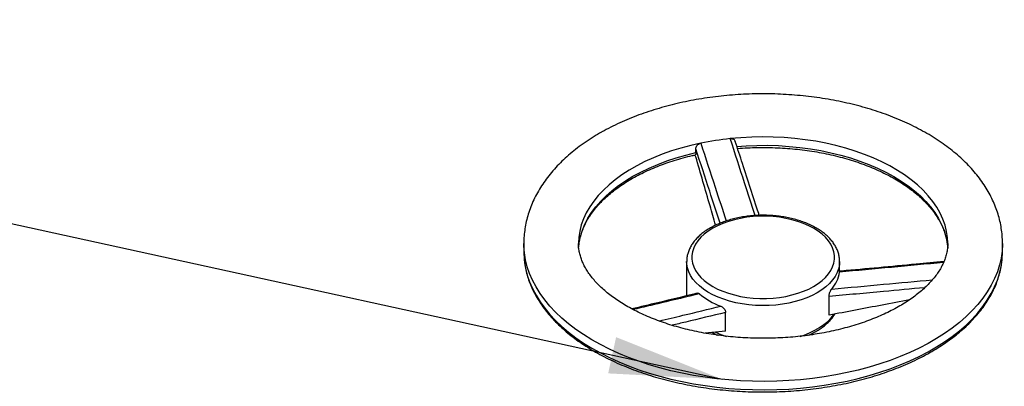
# Model space of a CAD drawing. Units: millimetres. Extents: x 0 to 1277, y 0 to 297.
# Drawn here: x 136 to 165, y 247 to 258 of the extents above; entities that cross this region are included whole.
import ezdxf

# ---------------------------------------------------------------- set-up
doc = ezdxf.new("R2010")
doc.units = ezdxf.units.MM
doc.linetypes.add('SLD-Sólida', pattern=[0])
doc.layers.add('COTAS_', color=5, linetype='SLD-Sólida')
doc.styles.get("Standard").update_dxf_attribs({"font": 'ARIALN.TTF'})
doc.dimstyles.new('SLDDIMSTYLE0', dxfattribs={"dimtxt": 0.18, "dimasz": 3.302, "dimexe": 0, "dimexo": 0.0625, "dimgap": 0, "dimtad": 0, "dimtih": 1, "dimtoh": 1, "dimdec": 0, "dimrnd": 1e-09, "dimzin": 0, "dimdsep": 46, "dimtxsty": 'Standard', "dimsah": 1, "dimcen": 0.09, "dimadec": 0, "dimazin": 0, "dimtfac": 3.302, "dimtdec": 0, "dimtofl": 0, "dimtmove": 0, "dimatfit": 3, "dimfxl": 1, "dimfrac": 2, "dimtolj": 1, "dimtzin": 0, "dimarcsym": 0})

msp = doc.modelspace()

# ---------------------------------------------------------------- linework, layer by layer
at = {"color": 7, "linetype": 'SLD-Sólida', "lineweight": 25}
for p, q in [((155.834, 253.762), (155.808, 253.817)), ((155.834, 253.884), (155.834, 253.998)), ((150.803, 251.226), (150.803, 250.981)), ((152.406, 251.089), (152.418, 251.216)), ((163.187, 251.214), (163.2, 251.087)), ((164.803, 250.981), (164.803, 251.226)), ((155.565, 250.695), (155.565, 250.701)), ((155.565, 250.695), (155.565, 249.691)), ((160.04, 250.412), (160.04, 250.695)), ((159.729, 249.125), (159.729, 249.672)), ((156.703, 248.657), (156.703, 249.204)), ((156.703, 248.657), (156.111, 248.595)), ((156.385, 248.583), (156.383, 248.551)), ((159.154, 248.541), (159.138, 248.543)), ((159.222, 248.556), (159.22, 248.582))]:
    msp.add_line(p, q, dxfattribs=at)
at = {"color": 8, "linetype": 'SLD-Sólida', "lineweight": 25, "flags": 128}
for points in [[(163.203, 251.229), (163.195, 251.397), (163.168, 251.578), (163.123, 251.759), (163.06, 251.937), (162.979, 252.113), (162.881, 252.286), (162.765, 252.456), (162.632, 252.621), (162.482, 252.782), (162.317, 252.937), (162.136, 253.086), (161.941, 253.229), (161.731, 253.365), (161.508, 253.494), (161.272, 253.615), (161.024, 253.728), (160.766, 253.832), (160.497, 253.928), (160.219, 254.014), (159.933, 254.091), (159.639, 254.158), (159.339, 254.215), (159.034, 254.261), (158.725, 254.298), (158.413, 254.324), (158.098, 254.339), (157.783, 254.343), (157.467, 254.337), (157.153, 254.321), (156.841, 254.294)], [(155.979, 254.16), (155.685, 254.094), (155.398, 254.017), (155.12, 253.932), (154.851, 253.836), (154.592, 253.732), (154.343, 253.62), (154.107, 253.499), (153.883, 253.371), (153.673, 253.235), (153.477, 253.092), (153.295, 252.943), (153.129, 252.788), (152.979, 252.628), (152.846, 252.463), (152.729, 252.294), (152.63, 252.121), (152.548, 251.945), (152.484, 251.766), (152.439, 251.586), (152.411, 251.404), (152.403, 251.224)], [(157.035, 254.067), (157.307, 254.085), (157.622, 254.097), (157.938, 254.098), (158.253, 254.088), (158.567, 254.067), (158.878, 254.036), (159.186, 253.995), (159.488, 253.943), (159.785, 253.881), (160.076, 253.809), (160.358, 253.727), (160.632, 253.636), (160.896, 253.536), (161.149, 253.428), (161.391, 253.311), (161.621, 253.185), (161.838, 253.053), (162.041, 252.913), (162.229, 252.767), (162.402, 252.614), (162.56, 252.456), (162.701, 252.293), (162.825, 252.126), (162.933, 251.954), (163.023, 251.78), (163.094, 251.602), (163.148, 251.422), (163.184, 251.241), (163.187, 251.214)], [(152.418, 251.216), (152.423, 251.25), (152.459, 251.431), (152.514, 251.611), (152.587, 251.788), (152.677, 251.963), (152.785, 252.134), (152.911, 252.301), (153.053, 252.464), (153.211, 252.622), (153.385, 252.774), (153.574, 252.92), (153.778, 253.059), (153.995, 253.192), (154.225, 253.316), (154.468, 253.433), (154.722, 253.541), (154.987, 253.641), (155.261, 253.732), (155.544, 253.813), (155.834, 253.884)], [(164.803, 251.224), (164.802, 251.201), (164.791, 250.998), (164.763, 250.795), (164.716, 250.594), (164.653, 250.394), (164.572, 250.197), (164.473, 250.002), (164.358, 249.81), (164.227, 249.621), (164.079, 249.437), (163.915, 249.257), (163.736, 249.082), (163.542, 248.913), (163.334, 248.749), (163.111, 248.592), (162.875, 248.441), (162.626, 248.298), (162.365, 248.162), (162.093, 248.033), (161.81, 247.913), (161.516, 247.801), (161.213, 247.697), (160.902, 247.603), (160.583, 247.517), (160.256, 247.442), (159.924, 247.375), (159.586, 247.318), (159.244, 247.272), (158.898, 247.235), (158.549, 247.208), (158.198, 247.192), (157.847, 247.185), (157.495, 247.189), (157.144, 247.203), (156.795, 247.227), (156.448, 247.262), (156.104, 247.306), (155.765, 247.36), (155.431, 247.424), (155.104, 247.498), (154.782, 247.581), (154.469, 247.673), (154.164, 247.774), (153.868, 247.884), (153.582, 248.002), (153.307, 248.129), (153.043, 248.263), (152.791, 248.405), (152.552, 248.554), (152.326, 248.709), (152.114, 248.871), (151.916, 249.039), (151.733, 249.213), (151.566, 249.392), (151.414, 249.575), (151.278, 249.762), (151.159, 249.953), (151.057, 250.148), (150.971, 250.345), (150.903, 250.544), (150.852, 250.745), (150.819, 250.947), (150.804, 251.15), (150.803, 251.226)], [(150.824, 250.663), (150.852, 250.5), (150.903, 250.299), (150.971, 250.1), (151.057, 249.903), (151.159, 249.708), (151.278, 249.517), (151.414, 249.33), (151.566, 249.147), (151.733, 248.968), (151.916, 248.795), (152.114, 248.627), (152.326, 248.464), (152.552, 248.309), (152.791, 248.16), (153.043, 248.018), (153.307, 247.884), (153.582, 247.757), (153.868, 247.639), (154.164, 247.529), (154.469, 247.428), (154.782, 247.336), (155.104, 247.253), (155.431, 247.179), (155.765, 247.115), (156.104, 247.061), (156.448, 247.017), (156.795, 246.982), (157.144, 246.958), (157.495, 246.944), (157.847, 246.94), (158.198, 246.947), (158.549, 246.963), (158.898, 246.99), (159.244, 247.027), (159.586, 247.074), (159.924, 247.13), (160.256, 247.197), (160.583, 247.273), (160.902, 247.358), (161.213, 247.452), (161.516, 247.556), (161.81, 247.668), (162.093, 247.788), (162.365, 247.917), (162.626, 248.053), (162.875, 248.196), (163.111, 248.347), (163.334, 248.504), (163.542, 248.668), (163.736, 248.837), (163.915, 249.012), (164.079, 249.192), (164.227, 249.376), (164.358, 249.565), (164.473, 249.757), (164.572, 249.952), (164.653, 250.149), (164.716, 250.349), (164.763, 250.55), (164.781, 250.666)], [(159.385, 249.782), (159.239, 249.705), (159.081, 249.636), (158.914, 249.575), (158.738, 249.522), (158.555, 249.479), (158.366, 249.445), (158.172, 249.422), (157.976, 249.408), (157.778, 249.404), (157.58, 249.41), (157.384, 249.427), (157.192, 249.453), (157.004, 249.489), (156.822, 249.534), (156.649, 249.589), (156.484, 249.652), (156.329, 249.724), (156.186, 249.803), (156.056, 249.889), (155.939, 249.981), (155.837, 250.079), (155.75, 250.181), (155.68, 250.288), (155.626, 250.398), (155.589, 250.51), (155.569, 250.624), (155.565, 250.695)], [(160.04, 250.698), (160.033, 250.595), (160.009, 250.482), (159.968, 250.37), (159.91, 250.261), (159.835, 250.155), (159.744, 250.054), (159.638, 249.957), (159.518, 249.866), (159.385, 249.782)], [(158.889, 248.505), (158.999, 248.543), (159.161, 248.608), (159.313, 248.681), (159.453, 248.762), (159.58, 248.85), (159.693, 248.943), (159.791, 249.042), (159.874, 249.146), (159.879, 249.153)], [(156.411, 248.623), (156.565, 248.558), (156.727, 248.501)]]:
    msp.add_lwpolyline(points, dxfattribs=at)
at = {"color": 7, "linetype": 'SLD-Sólida', "lineweight": 25, "flags": 128}
msp.add_lwpolyline([(159.278, 249.966), (159.408, 250.048), (159.525, 250.137), (159.626, 250.232), (159.712, 250.331), (159.782, 250.435), (159.834, 250.542), (159.87, 250.651), (159.888, 250.762), (159.888, 250.874), (159.87, 250.984), (159.834, 251.094), (159.782, 251.201), (159.712, 251.305), (159.626, 251.404), (159.525, 251.499), (159.408, 251.588), (159.278, 251.67), (159.136, 251.745), (158.982, 251.812), (158.818, 251.871), (158.646, 251.92), (158.466, 251.96), (158.28, 251.991), (158.091, 252.011), (157.899, 252.022), (157.706, 252.022), (157.514, 252.011), (157.325, 251.991), (157.139, 251.96), (156.96, 251.92), (156.787, 251.871), (156.623, 251.812), (156.469, 251.745), (156.327, 251.67), (156.197, 251.588), (156.081, 251.499), (155.979, 251.404), (155.893, 251.305), (155.824, 251.201), (155.771, 251.094), (155.735, 250.984), (155.718, 250.874), (155.718, 250.762), (155.735, 250.651), (155.771, 250.542), (155.824, 250.435), (155.893, 250.331), (155.979, 250.232), (156.081, 250.137), (156.197, 250.048), (156.327, 249.966), (156.469, 249.891), (156.623, 249.824), (156.787, 249.765), (156.96, 249.716), (157.139, 249.675), (157.325, 249.645), (157.514, 249.625), (157.706, 249.614), (157.899, 249.614), (158.091, 249.625), (158.28, 249.645), (158.466, 249.675), (158.646, 249.716), (158.818, 249.765), (158.982, 249.824), (159.136, 249.891), (159.278, 249.966)], dxfattribs=at)
at = {"color": 7, "linetype": 'SLD-Sólida', "lineweight": 25}
for centre, radius, start, end in [((157.742, 245.617), 8.723, 95.9254, 101.6607), ((153.15, 250.982), 2.347, 180.0117, 187.8034), ((162.458, 250.982), 2.345, 352.272, 359.9922), ((159.131, 250.504), 0.913, 317.7961, 352.4069), ((157.286, 251.36), 2.099, 230.111, 249.8943)]:
    msp.add_arc(centre, radius, start, end, dxfattribs=at)
for points, knots in [([(164.801, 251.223), (164.801, 251.247), (164.803, 251.342), (164.791, 251.508), (164.763, 251.719), (164.718, 251.929), (164.659, 252.137), (164.583, 252.343), (164.493, 252.546), (164.387, 252.746), (164.266, 252.943), (164.129, 253.136), (163.978, 253.325), (163.812, 253.509), (163.631, 253.688), (163.437, 253.86), (163.229, 254.027), (163.009, 254.186), (162.776, 254.339), (162.532, 254.483), (162.277, 254.62), (162.013, 254.749), (161.739, 254.869), (161.457, 254.98), (161.166, 255.083), (160.869, 255.177), (160.565, 255.262), (160.255, 255.338), (159.94, 255.404), (159.62, 255.461), (159.297, 255.509), (158.97, 255.547), (158.641, 255.576), (158.31, 255.596), (157.979, 255.606), (157.646, 255.606), (157.315, 255.597), (156.984, 255.578), (156.655, 255.549), (156.328, 255.512), (156.004, 255.464), (155.685, 255.408), (155.369, 255.342), (155.059, 255.267), (154.755, 255.182), (154.457, 255.089), (154.166, 254.987), (153.883, 254.876), (153.608, 254.756), (153.343, 254.628), (153.148, 254.524), (153.042, 254.463), (153.019, 254.45)], [0, 0, 0, 0, 0.006422, 0.025433, 0.044443, 0.063494, 0.082632, 0.101895, 0.121318, 0.140927, 0.160738, 0.180757, 0.20098, 0.221392, 0.241973, 0.262696, 0.283531, 0.304449, 0.325423, 0.346431, 0.367453, 0.388471, 0.409475, 0.43046, 0.45142, 0.472355, 0.493264, 0.514148, 0.535008, 0.555848, 0.576669, 0.597474, 0.618268, 0.639052, 0.659831, 0.680608, 0.701386, 0.722168, 0.742956, 0.763756, 0.784569, 0.8054, 0.826252, 0.847128, 0.868031, 0.888963, 0.909927, 0.930924, 0.951954, 0.973016, 0.994106, 1, 1, 1, 1]), ([(153.019, 254.45), (152.975, 254.424), (152.849, 254.35), (152.649, 254.222), (152.424, 254.063), (152.211, 253.896), (152.01, 253.722), (151.824, 253.541), (151.652, 253.354), (151.495, 253.161), (151.353, 252.963), (151.227, 252.761), (151.117, 252.556), (151.024, 252.347), (150.946, 252.137), (150.886, 251.924), (150.841, 251.711), (150.814, 251.498), (150.802, 251.335), (150.804, 251.245), (150.804, 251.226)], [0, 0, 0, 0, 0.033, 0.094829, 0.15669, 0.21849, 0.280163, 0.341625, 0.402786, 0.463549, 0.523823, 0.583528, 0.642609, 0.70104, 0.758827, 0.816013, 0.872669, 0.928892, 0.9848, 1, 1, 1, 1]), ([(156.841, 254.294), (156.857, 254.294), (156.89, 254.295), (156.934, 254.278), (156.97, 254.25), (156.982, 254.224), (156.988, 254.21)], [0, 0, 0, 0, 0.243523, 0.486719, 0.738431, 1, 1, 1, 1]), ([(155.834, 253.998), (155.835, 254.005), (155.835, 254.021), (155.842, 254.044), (155.853, 254.067), (155.867, 254.089), (155.885, 254.11), (155.905, 254.127), (155.928, 254.142), (155.953, 254.154), (155.97, 254.158), (155.979, 254.16)], [0, 0, 0, 0, 0.110482, 0.224187, 0.334659, 0.448328, 0.558718, 0.672522, 0.779162, 0.889236, 1, 1, 1, 1]), ([(157.69, 252.048), (157.684, 252.067), (157.52, 252.571), (157.286, 253.293), (157.058, 253.995), (156.988, 254.211)], [0, 0, 0, 0, 0.026629, 0.701236, 1, 1, 1, 1]), ([(157.055, 254.005), (157.056, 254.006), (157.153, 254.014), (157.349, 254.025), (157.64, 254.035), (157.933, 254.036), (158.225, 254.027), (158.515, 254.01), (158.804, 253.983), (159.089, 253.948), (159.371, 253.904), (159.648, 253.851), (159.92, 253.79), (160.186, 253.721), (160.444, 253.643), (160.694, 253.558), (160.936, 253.466), (161.169, 253.366), (161.392, 253.259), (161.604, 253.146), (161.805, 253.027), (161.994, 252.902), (162.171, 252.772), (162.335, 252.637), (162.486, 252.497), (162.623, 252.353), (162.747, 252.206), (162.856, 252.055), (162.951, 251.902), (163.031, 251.746), (163.096, 251.588), (163.146, 251.428), (163.176, 251.299), (163.184, 251.223), (163.186, 251.201)], [0, 0, 0, 0, 0.000427, 0.033292, 0.066163, 0.099035, 0.131907, 0.164778, 0.197645, 0.230507, 0.263363, 0.296211, 0.329049, 0.361877, 0.394693, 0.427495, 0.460284, 0.493058, 0.525818, 0.558564, 0.591298, 0.624023, 0.656745, 0.689467, 0.722199, 0.754953, 0.787744, 0.820594, 0.853526, 0.886565, 0.919736, 0.953061, 0.986548, 1, 1, 1, 1]), ([(152.419, 251.203), (152.422, 251.229), (152.431, 251.31), (152.464, 251.444), (152.515, 251.605), (152.583, 251.765), (152.666, 251.922), (152.764, 252.076), (152.876, 252.227), (153.002, 252.375), (153.142, 252.519), (153.295, 252.658), (153.462, 252.793), (153.641, 252.923), (153.832, 253.047), (154.035, 253.165), (154.249, 253.277), (154.473, 253.383), (154.708, 253.481), (154.951, 253.573), (155.203, 253.657), (155.462, 253.732), (155.669, 253.786), (155.789, 253.813), (155.819, 253.819)], [0, 0, 0, 0, 0.023477, 0.072645, 0.121643, 0.170424, 0.218977, 0.267313, 0.315463, 0.363463, 0.411349, 0.459154, 0.506906, 0.554626, 0.602331, 0.650033, 0.697738, 0.745454, 0.793184, 0.840931, 0.888695, 0.936476, 0.984275, 1, 1, 1, 1]), ([(155.834, 253.884), (155.834, 253.871), (155.833, 253.846), (155.827, 253.824), (155.821, 253.822), (155.818, 253.821)], [0, 0, 0, 0, 0.364959, 0.729883, 1, 1, 1, 1]), ([(156.413, 251.76), (156.359, 251.949), (156.165, 252.614), (155.972, 253.282), (155.834, 253.762)], [0, 0, 0, 0, 0.2828978, 1, 1, 1, 1]), ([(160.039, 250.699), (160.039, 250.703), (160.042, 250.746), (160.031, 250.827), (160.007, 250.942), (159.965, 251.053), (159.909, 251.163), (159.838, 251.269), (159.752, 251.371), (159.652, 251.468), (159.538, 251.559), (159.412, 251.645), (159.274, 251.723), (159.126, 251.794), (158.969, 251.857), (158.804, 251.911), (158.631, 251.957), (158.454, 251.994), (158.271, 252.022), (158.086, 252.041), (157.898, 252.051), (157.71, 252.051), (157.523, 252.041), (157.338, 252.023), (157.155, 251.995), (156.977, 251.958), (156.805, 251.912), (156.64, 251.858), (156.482, 251.795), (156.334, 251.724), (156.195, 251.646), (156.068, 251.56), (155.953, 251.467), (155.851, 251.368), (155.764, 251.263), (155.691, 251.154), (155.635, 251.042), (155.595, 250.926), (155.57, 250.813), (155.567, 250.737), (155.566, 250.701)], [0, 0, 0, 0, 0.002901, 0.028596, 0.054278, 0.080084, 0.106138, 0.132509, 0.159204, 0.18618, 0.213362, 0.240674, 0.268048, 0.295434, 0.322802, 0.350139, 0.377444, 0.404717, 0.431964, 0.459191, 0.486406, 0.513616, 0.540828, 0.568049, 0.595286, 0.622548, 0.649842, 0.677175, 0.704554, 0.731981, 0.759454, 0.786964, 0.81448, 0.841949, 0.869298, 0.896439, 0.923284, 0.949775, 0.975914, 1, 1, 1, 1]), ([(163.202, 251.228), (163.202, 251.224), (163.205, 251.172), (163.195, 251.074), (163.172, 250.933), (163.131, 250.793), (163.077, 250.655), (163.008, 250.519), (162.927, 250.386), (162.832, 250.254), (162.723, 250.124), (162.602, 249.995), (162.467, 249.869), (162.32, 249.746), (162.159, 249.625), (161.985, 249.507), (161.8, 249.394), (161.602, 249.285), (161.393, 249.18), (161.173, 249.082), (160.943, 248.989), (160.703, 248.902), (160.454, 248.822), (160.197, 248.748), (159.932, 248.683), (159.661, 248.624), (159.384, 248.574), (159.102, 248.532), (158.817, 248.498), (158.527, 248.472), (158.236, 248.455), (157.943, 248.447), (157.65, 248.447), (157.357, 248.456), (157.066, 248.473), (156.776, 248.499), (156.49, 248.533), (156.209, 248.576), (155.932, 248.627), (155.66, 248.685), (155.396, 248.752), (155.139, 248.825), (154.89, 248.906), (154.65, 248.993), (154.42, 249.087), (154.201, 249.186), (153.992, 249.29), (153.795, 249.4), (153.611, 249.513), (153.438, 249.63), (153.279, 249.751), (153.133, 249.874), (153, 249.998), (152.881, 250.124), (152.776, 250.251), (152.683, 250.379), (152.604, 250.507), (152.538, 250.635), (152.485, 250.764), (152.444, 250.893), (152.417, 251.025), (152.403, 251.136), (152.404, 251.203), (152.405, 251.225)], [0, 0, 0, 0, 0.001973, 0.021955, 0.041874, 0.061188, 0.079741, 0.097605, 0.114927, 0.131852, 0.148496, 0.164949, 0.181278, 0.197532, 0.213747, 0.22995, 0.246153, 0.26237, 0.27861, 0.294879, 0.31118, 0.327514, 0.343881, 0.36028, 0.376709, 0.393164, 0.409644, 0.426145, 0.442663, 0.459196, 0.475739, 0.492289, 0.508844, 0.525398, 0.541948, 0.558489, 0.575019, 0.591534, 0.60803, 0.624504, 0.640952, 0.657371, 0.673759, 0.690113, 0.70643, 0.72271, 0.738953, 0.755159, 0.771334, 0.787482, 0.803615, 0.819745, 0.835888, 0.852071, 0.86833, 0.884715, 0.901288, 0.918134, 0.935356, 0.953077, 0.971426, 0.990488, 1, 1, 1, 1]), ([(150.827, 250.65), (150.829, 250.632), (150.838, 250.55), (150.87, 250.403), (150.923, 250.21), (150.993, 250.018), (151.079, 249.829), (151.179, 249.642), (151.295, 249.458), (151.426, 249.278), (151.571, 249.102), (151.73, 248.929), (151.903, 248.762), (152.09, 248.6), (152.29, 248.443), (152.502, 248.292), (152.726, 248.147), (152.962, 248.009), (153.208, 247.877), (153.465, 247.753), (153.731, 247.636), (154.007, 247.527), (154.291, 247.426), (154.583, 247.332), (154.883, 247.247), (155.188, 247.17), (155.5, 247.102), (155.817, 247.043), (156.138, 246.992), (156.462, 246.951), (156.79, 246.918), (157.12, 246.895), (157.452, 246.88), (157.784, 246.875), (158.117, 246.879), (158.449, 246.893), (158.779, 246.915), (159.107, 246.947), (159.432, 246.987), (159.754, 247.037), (160.071, 247.095), (160.383, 247.162), (160.689, 247.238), (160.989, 247.322), (161.282, 247.415), (161.567, 247.515), (161.844, 247.624), (162.111, 247.74), (162.369, 247.863), (162.617, 247.994), (162.854, 248.132), (163.08, 248.276), (163.294, 248.426), (163.495, 248.583), (163.683, 248.745), (163.859, 248.912), (164.02, 249.085), (164.167, 249.262), (164.3, 249.443), (164.417, 249.627), (164.52, 249.815), (164.607, 250.005), (164.678, 250.198), (164.733, 250.392), (164.766, 250.544), (164.776, 250.631), (164.779, 250.653)], [0, 0, 0, 0, 0.00415, 0.019839, 0.03555, 0.051292, 0.067072, 0.082895, 0.09876, 0.114665, 0.130605, 0.146574, 0.162568, 0.178581, 0.194606, 0.210639, 0.226678, 0.242719, 0.258759, 0.274797, 0.290832, 0.306864, 0.322892, 0.338915, 0.354935, 0.370951, 0.386964, 0.402974, 0.41898, 0.434985, 0.450988, 0.466989, 0.482989, 0.498989, 0.514989, 0.530988, 0.546989, 0.562991, 0.578994, 0.594999, 0.611007, 0.627018, 0.643032, 0.65905, 0.675072, 0.691098, 0.707129, 0.723165, 0.739206, 0.755251, 0.7713, 0.787352, 0.803406, 0.819459, 0.835508, 0.85155, 0.86758, 0.883592, 0.899581, 0.915541, 0.931465, 0.947348, 0.963188, 0.978984, 0.994738, 1, 1, 1, 1]), ([(163.089, 250.694), (162.82, 250.668), (161.82, 250.575), (160.804, 250.478), (160.056, 250.413), (160.039, 250.412)], [0, 0, 0, 0, 0.265161, 0.983602, 1, 1, 1, 1]), ([(160.035, 250.384), (160.036, 250.386), (160.036, 250.391), (160.037, 250.397), (160.037, 250.402), (160.038, 250.407), (160.039, 250.41), (160.039, 250.412), (160.039, 250.412), (160.039, 250.411)], [0, 0, 0, 0, 0.132839, 0.265673, 0.398502, 0.541534, 0.80696, 0.939772, 1, 1, 1, 1]), ([(155.889, 249.77), (155.85, 249.76), (155.46, 249.664), (154.819, 249.512), (154.216, 249.368), (153.964, 249.308)], [0, 0, 0, 0, 0.059423, 0.608139, 1, 1, 1, 1]), ([(155.889, 249.769), (155.891, 249.769), (155.896, 249.771), (155.908, 249.769), (155.923, 249.763), (155.934, 249.754), (155.94, 249.75)], [0, 0, 0, 0, 0.133706, 0.411329, 0.698078, 1, 1, 1, 1]), ([(159.729, 249.672), (159.729, 249.68), (159.73, 249.695), (159.734, 249.721), (159.739, 249.748), (159.747, 249.774), (159.757, 249.802), (159.768, 249.828), (159.78, 249.852), (159.793, 249.874), (159.802, 249.885), (159.807, 249.891)], [0, 0, 0, 0, 0.1062076, 0.215616, 0.321772, 0.4307517, 0.5415517, 0.6555661, 0.7659477, 0.8799573, 1, 1, 1, 1]), ([(162.085, 249.577), (161.818, 249.525), (161.033, 249.371), (160.247, 249.222), (159.729, 249.125)], [0, 0, 0, 0, 0.341582, 1, 1, 1, 1]), ([(156.564, 249.389), (156.579, 249.382), (156.608, 249.368), (156.648, 249.332), (156.681, 249.288), (156.7, 249.243), (156.702, 249.215), (156.703, 249.204)], [0, 0, 0, 0, 0.202532, 0.404582, 0.61917, 0.84465, 1, 1, 1, 1]), ([(159.124, 248.536), (159.173, 248.559), (159.273, 248.605), (159.41, 248.684), (159.537, 248.769), (159.652, 248.862), (159.754, 248.961), (159.837, 249.059), (159.88, 249.127), (159.899, 249.157)], [0, 0, 0, 0, 0.144901, 0.292024, 0.43934, 0.58669, 0.733785, 0.880241, 1, 1, 1, 1]), ([(156.317, 248.617), (156.322, 248.614), (156.373, 248.584), (156.429, 248.557), (156.482, 248.536), (156.482, 248.536)], [0, 0, 0, 0, 0.102628, 0.99102, 1, 1, 1, 1]), ([(165.747, 247.102), (165.703, 247.076), (165.577, 247.003), (165.377, 246.874), (165.152, 246.715), (164.939, 246.548), (164.738, 246.374), (164.552, 246.193), (164.38, 246.006), (164.223, 245.813), (164.081, 245.616), (163.955, 245.414), (163.845, 245.208), (163.751, 245), (163.674, 244.789), (163.614, 244.577), (163.569, 244.364), (163.542, 244.15), (163.529, 243.988), (163.532, 243.897), (163.532, 243.878)], [0, 0, 0, 0, 0.033, 0.094829, 0.15669, 0.21849, 0.280163, 0.341625, 0.402786, 0.463549, 0.523823, 0.583528, 0.642609, 0.70104, 0.758827, 0.816013, 0.872669, 0.928892, 0.9848, 1, 1, 1, 1])]:
    msp.add_open_spline(points, degree=3, knots=knots, dxfattribs=at)
at = {"color": 8, "linetype": 'SLD-Sólida', "lineweight": 25}
for points, knots in [([(157.569, 252.042), (157.465, 252.362), (157.224, 253.112), (156.98, 253.863), (156.841, 254.294)], [0, 0, 0, 0, 0.427224, 1, 1, 1, 1]), ([(155.979, 254.16), (156.118, 253.73), (156.366, 252.97), (156.615, 252.212), (156.723, 251.883)], [0, 0, 0, 0, 0.566093, 1, 1, 1, 1]), ([(156.543, 251.817), (156.441, 252.129), (156.205, 252.855), (155.969, 253.583), (155.834, 253.998)], [0, 0, 0, 0, 0.429604, 1, 1, 1, 1]), ([(163.079, 250.668), (162.57, 250.62), (161.556, 250.524), (160.541, 250.43), (160.035, 250.384)], [0, 0, 0, 0, 0.501669, 1, 1, 1, 1]), ([(159.807, 249.891), (160.312, 249.936), (161.294, 250.025), (162.275, 250.116), (162.752, 250.161)], [0, 0, 0, 0, 0.514592, 1, 1, 1, 1]), ([(155.94, 249.75), (155.569, 249.661), (154.922, 249.506), (154.276, 249.353), (154.001, 249.288)], [0, 0, 0, 0, 0.5735343, 1, 1, 1, 1]), ([(162.53, 249.93), (162.128, 249.893), (161.195, 249.805), (160.26, 249.72), (159.729, 249.672)], [0, 0, 0, 0, 0.431126, 1, 1, 1, 1]), ([(154.761, 248.954), (154.993, 249.01), (155.594, 249.153), (156.195, 249.299), (156.564, 249.389)], [0, 0, 0, 0, 0.385303, 1, 1, 1, 1]), ([(156.703, 249.204), (156.314, 249.11), (155.792, 248.984), (155.27, 248.859), (155.137, 248.828)], [0, 0, 0, 0, 0.745042, 1, 1, 1, 1])]:
    msp.add_open_spline(points, degree=3, knots=knots, dxfattribs=at)

# ---------------------------------------------------------------- leaders
at = {"layer": 'COTAS_'}
for points in [[(156.611, 247.244), (108.54, 257.777)], [(148.248, 237.516), (108.469, 248.495)]]:
    msp.add_leader(points, dimstyle='SLDDIMSTYLE0', dxfattribs=at)

doc.saveas('drawing.dxf')
